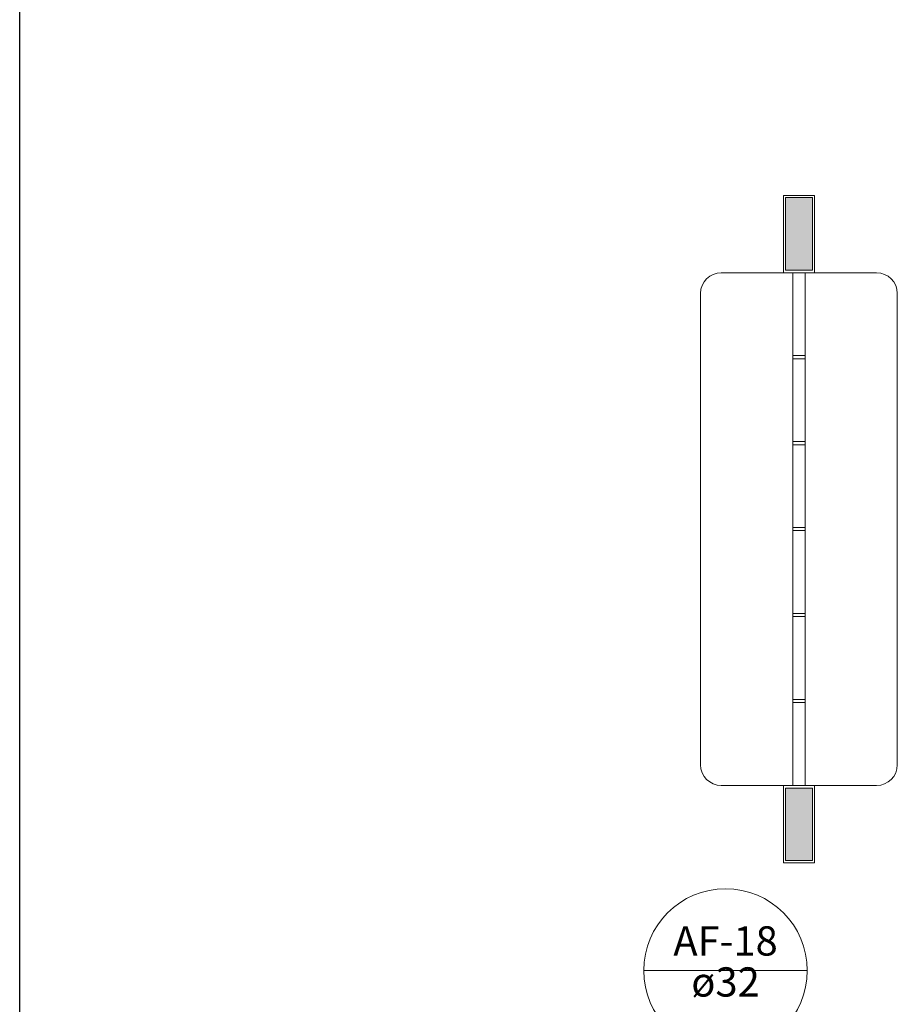
# Model space of a CAD drawing. Units: inches. Extents: x 4206 to 5021, y 2940 to 3129.
# Drawn here: x 4516 to 4520, y 3087 to 3092 of the extents above; entities that cross this region are included whole.
import ezdxf

# ---------------------------------------------------------------- set-up
doc = ezdxf.new("R2010")
doc.units = ezdxf.units.IN
doc.header["$MEASUREMENT"] = 0
for name, color, linetype, lineweight in [(' TERREO', 9, 'Continuous', 20), ('AF-Indicação coluna', 5, 'Continuous', 20), ('AF-Textos coluna', 7, 'Continuous', 20), ('AF-Tubos', 4, 'Continuous', 30)]:
    doc.layers.add(name, color=color, linetype=linetype, lineweight=lineweight)
doc.styles.add('ARIAL', font='arial.ttf', dxfattribs={"height": 0.125})

msp = doc.modelspace()

# ---------------------------------------------------------------- hatches: boundary and pattern name
at = {"layer": ' TERREO', "linetype": 'Continuous'}
for points in [[(4519.5178, 3090.9909), (4519.4528, 3090.9914), (4519.4528, 3090.9914), (4519.3878, 3090.9914), (4519.3878, 3090.8159), (4519.3878, 3090.8159), (4519.3878, 3090.6409), (4519.3878, 3090.6409), (4519.4528, 3090.6409), (4519.5178, 3090.6409), (4519.5178, 3090.6409), (4519.5178, 3090.8159), (4519.5178, 3090.8159), (4519.5178, 3090.9914), (4519.5178, 3090.9914)], [(4519.5178, 3088.1409), (4519.4528, 3088.1409), (4519.4528, 3088.1409), (4519.3878, 3088.1409), (4519.3878, 3087.9659), (4519.3878, 3087.9659), (4519.3878, 3087.7909), (4519.3878, 3087.7909), (4519.4528, 3087.7909), (4519.5178, 3087.7909), (4519.5178, 3087.7909), (4519.5178, 3087.9659), (4519.5178, 3087.9659), (4519.5178, 3088.1409), (4519.5178, 3088.1409)]]:
    msp.add_hatch(color=9, dxfattribs=at).paths.add_polyline_path(points)

# ---------------------------------------------------------------- linework, layer by layer
at = {"layer": ' TERREO', "color": 9}
for p, q in [((4519.3778, 3091.0009), (4519.5278, 3091.0009)), ((4519.3778, 3090.6284), (4519.3778, 3091.0009)), ((4519.5278, 3091.0009), (4519.5278, 3090.6284)), ((4519.0778, 3090.6284), (4519.5778, 3090.6284)), ((4519.8278, 3090.6284), (4519.3278, 3090.6284)), ((4519.5278, 3090.6284), (4519.3778, 3090.6284)), ((4519.4828, 3090.6284), (4519.4228, 3090.6284)), ((4519.4228, 3090.6284), (4519.4228, 3090.2284)), ((4519.4228, 3090.5909), (4519.4228, 3088.1909)), ((4519.4828, 3090.2284), (4519.4828, 3090.6284)), ((4519.4828, 3090.5909), (4519.4828, 3088.1909)), ((4518.9778, 3088.2534), (4518.9778, 3090.5284)), ((4519.9278, 3088.2534), (4519.9278, 3090.5284)), ((4519.4228, 3090.2284), (4519.4828, 3090.2284)), ((4519.4828, 3090.2134), (4519.4228, 3090.2134)), ((4519.4228, 3090.2134), (4519.4228, 3089.8134)), ((4519.4828, 3089.8134), (4519.4828, 3090.2134)), ((4519.4228, 3089.8134), (4519.4828, 3089.8134)), ((4519.4828, 3089.7984), (4519.4228, 3089.7984)), ((4519.4228, 3089.7984), (4519.4228, 3089.3984)), ((4519.4828, 3089.3984), (4519.4828, 3089.7984)), ((4519.4828, 3089.4459), (4519.4828, 3089.4309)), ((4519.4228, 3089.3984), (4519.4828, 3089.3984)), ((4519.4828, 3089.3834), (4519.4228, 3089.3834)), ((4519.4228, 3089.3834), (4519.4228, 3088.9834)), ((4519.4828, 3088.9834), (4519.4828, 3089.3834)), ((4519.4228, 3088.9834), (4519.4828, 3088.9834)), ((4519.4828, 3088.9684), (4519.4228, 3088.9684)), ((4519.4228, 3088.9684), (4519.4228, 3088.5684)), ((4519.4828, 3088.5684), (4519.4828, 3088.9684)), ((4519.4228, 3088.5684), (4519.4828, 3088.5684)), ((4519.4828, 3088.5539), (4519.4228, 3088.5539)), ((4519.4228, 3088.5539), (4519.4228, 3088.1534)), ((4519.4828, 3088.1534), (4519.4828, 3088.5539)), ((4519.0778, 3088.1534), (4519.5778, 3088.1534)), ((4519.8278, 3088.1534), (4519.3278, 3088.1534)), ((4519.5278, 3088.1534), (4519.3778, 3088.1534)), ((4519.3778, 3088.1534), (4519.3778, 3087.7809)), ((4519.4528, 3088.1409), (4519.3878, 3088.1409)), ((4519.3878, 3088.1409), (4519.3878, 3087.9659)), ((4519.4228, 3088.1534), (4519.4828, 3088.1534)), ((4519.5178, 3088.1409), (4519.4528, 3088.1409)), ((4519.5178, 3087.9659), (4519.5178, 3088.1409)), ((4519.5278, 3087.7809), (4519.5278, 3088.1534)), ((4519.3878, 3087.9659), (4519.3878, 3087.7909)), ((4519.5178, 3087.7909), (4519.5178, 3087.9659)), ((4519.3778, 3087.7809), (4519.5278, 3087.7809)), ((4519.3878, 3087.7909), (4519.4528, 3087.7909)), ((4519.4528, 3087.7909), (4519.5178, 3087.7909))]:
    msp.add_line(p, q, dxfattribs=at)
msp.add_lwpolyline([(4519.5178, 3090.9914), (4519.4528, 3090.9914), (4519.3878, 3090.9914), (4519.3878, 3090.8159), (4519.3878, 3090.6409), (4519.4528, 3090.6409), (4519.5178, 3090.6409), (4519.5178, 3090.8159), (4519.5178, 3090.9914), (4519.5178, 3090.9914)], close=True, dxfattribs=at)
for centre, start, end in [((4519.0778, 3090.5284), 90, 180), ((4519.8278, 3090.5284), 0, 90), ((4519.0778, 3088.2534), 180, 270), ((4519.8278, 3088.2534), 270, 0)]:
    msp.add_arc(centre, 0.1, start, end, dxfattribs=at)
at = {"layer": 'AF-Indicação coluna'}
msp.add_line((4518.7033, 3087.2602), (4519.4933, 3087.2602), dxfattribs=at)
msp.add_circle((4519.0983, 3087.2602), 0.395, dxfattribs=at)
at = {"layer": 'AF-Tubos'}
msp.add_line((4515.6904, 3071.4494), (4515.6904, 3101.8959), dxfattribs=at)

# ---------------------------------------------------------------- texts
at = {"layer": 'AF-Textos coluna', "char_height": 0.1412, "attachment_point": 8, "line_spacing_factor": 0.798, "style": 'ARIAL'}
for s, insert, width in [('AF-18', (4519.0984, 3087.2885), 0.8472), ('ø32', (4519.0984, 3087.0905), 0.50832)]:
    msp.add_mtext(s, dxfattribs=dict(at, insert=insert, width=width))

doc.saveas('drawing.dxf')
